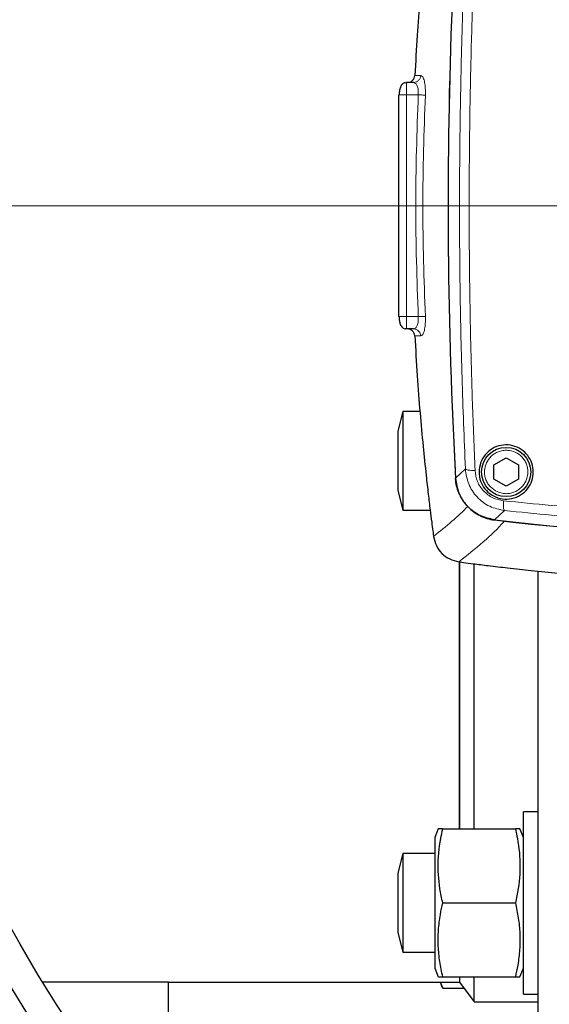
# Model space of a CAD drawing. Units: millimetres. Extents: x 15 to 837, y 5 to 589.
# Drawn here: x 596 to 600, y 265 to 273 of the extents above; entities that cross this region are included whole.
import ezdxf

# ---------------------------------------------------------------- set-up
doc = ezdxf.new("R2010")
doc.units = ezdxf.units.MM

# ---------------------------------------------------------------- blocks, each defined once
blk = doc.blocks.new('SW_CENTERMARKSYMBOL_2')
at = {"color": 0, "linetype": 'Continuous', "lineweight": 18}
blk.add_line((-0.2, 0), (-36.493, 0), dxfattribs=at)
blk = doc.blocks.new('SW_CENTERMARKSYMBOL_3')
at = {"color": 0, "linetype": 'Continuous', "lineweight": 18}
blk.add_line((-0.2, 0), (-12.14, 0), dxfattribs=at)

msp = doc.modelspace()

# ---------------------------------------------------------------- linework, layer by layer
at = {"color": 7, "linetype": 'Continuous', "lineweight": 25}
for p, q in [((598.67585, 272.12837), (598.68768, 272.13073)), ((598.74471, 272.13073), (598.68768, 272.13073)), ((598.75459, 272.18769), (598.75459, 272.18757)), ((598.6263, 270.23073), (598.6263, 272.03073)), ((598.68768, 270.13073), (598.67593, 270.13307)), ((598.74471, 270.13073), (598.68768, 270.13073)), ((598.75459, 270.07388), (598.75459, 270.07376)), ((598.65617, 269.46017), (598.61615, 269.30017)), ((598.79636, 269.46017), (598.65617, 269.46017)), ((598.65617, 269.46017), (598.65617, 268.86017)), ((598.61615, 269.30017), (598.61615, 268.94017)), ((599.39706, 269.02751), (599.49617, 269.08471)), ((599.39706, 268.91311), (599.39706, 269.02751)), ((599.49617, 269.08471), (599.59523, 269.02751)), ((599.59523, 269.02751), (599.59523, 268.91311)), ((598.61615, 268.94017), (598.61615, 268.82017)), ((598.65617, 268.86017), (598.65617, 268.66017)), ((599.49617, 268.85591), (599.39706, 268.91311)), ((599.59523, 268.91311), (599.49617, 268.85591)), ((598.61615, 268.82017), (598.65617, 268.66017)), ((598.65617, 268.66017), (598.87933, 268.66017)), ((599.11615, 268.23853), (599.11615, 266.07387)), ((599.11615, 266.07387), (599.11615, 268.23794)), ((599.23616, 266.07387), (599.23616, 268.22353)), ((599.75614, 262.23073), (599.75614, 268.16318)), ((599.75614, 266.21387), (599.63617, 266.21387)), ((599.63617, 265.10387), (599.63617, 266.21387)), ((598.94437, 266.07451), (598.91614, 266.00469)), ((598.9816, 266.07387), (599.57071, 266.07387)), ((599.63617, 266.00469), (599.60794, 266.07451)), ((598.91614, 266.00469), (598.91614, 265.73928)), ((598.65617, 265.87387), (598.61615, 265.71387)), ((598.91614, 265.87387), (598.65617, 265.87387)), ((598.65617, 265.87387), (598.65617, 265.12746)), ((598.91614, 265.73928), (598.91614, 264.94306)), ((598.61615, 265.71387), (598.61615, 265.26603)), ((598.9816, 265.47387), (599.57071, 265.47387)), ((598.61615, 265.26603), (598.61615, 265.23387)), ((598.61615, 265.23387), (598.65617, 265.07387)), ((598.65617, 265.12746), (598.65617, 265.07387)), ((599.63617, 264.73387), (599.63617, 265.10387)), ((598.65617, 265.07387), (598.91614, 265.07387)), ((598.91614, 264.94306), (598.94437, 264.87323)), ((599.60794, 264.87323), (599.63617, 264.94306)), ((598.9816, 264.87387), (599.57071, 264.87387)), ((599.11615, 264.87387), (599.11615, 264.83073)), ((599.23616, 264.67073), (599.23616, 264.87387)), ((596.75615, 264.83073), (595.73594, 264.83073)), ((596.75615, 264.83073), (599.11615, 264.83073)), ((596.75615, 263.63073), (596.75615, 264.83073)), ((598.96154, 264.83073), (598.9816, 264.78105)), ((598.9816, 264.78105), (599.15342, 264.78105)), ((599.11615, 264.83073), (599.23616, 264.67073)), ((599.63617, 264.73387), (599.75614, 264.73387)), ((599.23616, 264.67073), (599.75614, 264.67073))]:
    msp.add_line(p, q, dxfattribs=at)
at = {"color": 8, "linetype": 'Continuous', "lineweight": 18}
for p, q in [((598.80227, 272.18765), (598.75459, 272.18769)), ((598.68627, 272.03073), (598.68627, 270.23073)), ((598.68627, 272.03073), (598.78255, 272.03073)), ((598.68627, 270.23073), (598.78255, 270.23073)), ((598.75459, 270.07376), (598.80227, 270.0738)), ((599.08532, 268.91927), (599.16497, 268.99468)), ((599.4822, 268.65686), (599.40122, 268.58222))]:
    msp.add_line(p, q, dxfattribs=at)
at = {"color": 7, "linetype": 'Continuous', "lineweight": 25}
for centre, radius in [((599.99615, 271.13073), 36.00234), ((599.99615, 271.13073), 36), ((605.99615, 271.13073), 13.4), ((605.99615, 271.13073), 12.28), ((605.99615, 271.13073), 12.04), ((599.49615, 268.97031), 0.2)]:
    msp.add_circle(centre, radius, dxfattribs=at)
at = {"color": 8, "linetype": 'Continuous', "lineweight": 18}
for radius in [13.29456, 13.13344, 12.87888, 12.64]:
    msp.add_circle((605.99615, 271.13073), radius, dxfattribs=at)
at = {"color": 7, "linetype": 'Continuous', "lineweight": 25}
for centre, radius, start, end in [((639.09615, 271.13073), 40.072, 172.530857, 183.165534), ((639.02415, 271.13031), 40, 172.516816, 183.168699), ((601.79615, 288.43831), 20, 263.122506, 276.877494), ((601.79615, 288.63031), 20.192, 263.189373, 276.810627), ((607.99615, 271.13073), 17.92, 190.286561, 259.713439)]:
    msp.add_arc(centre, radius, start, end, dxfattribs=at)
at = {"color": 8, "linetype": 'Continuous', "lineweight": 18}
msp.add_arc((607.99615, 271.13073), 17.75853, 190.381124, 259.618876, dxfattribs=at)
for points, knots in [([(599.16497, 268.99468), (599.15512, 269.24146), (599.1354, 269.73503), (599.12008, 270.48324), (599.11569, 271.23342), (599.12317, 271.98332), (599.1423, 272.72982), (599.17257, 273.47031), (599.21369, 274.20223), (599.26495, 274.92175), (599.32478, 275.62735), (599.3712, 276.08198), (599.39439, 276.30913)], [0, 0, 0, 0, 0.09995319, 0.19990772, 0.29990317, 0.39986896, 0.49980752, 0.59980123, 0.69989069, 0.80005444, 0.90009894, 1, 1, 1, 1]), ([(599.47408, 276.3396), (599.4656, 276.25843), (599.44787, 276.08887), (599.4215, 275.82006), (599.39702, 275.55731), (599.37719, 275.33135), (599.36137, 275.14304), (599.34673, 274.96094), (599.33097, 274.75503), (599.31532, 274.53869), (599.29982, 274.30947), (599.28558, 274.08428), (599.27296, 273.8678), (599.26122, 273.65125), (599.25007, 273.42729), (599.23938, 273.18909), (599.23016, 272.9603), (599.21851, 272.63107), (599.20654, 272.19821), (599.19769, 271.6591), (599.19482, 271.12236), (599.19782, 270.58601), (599.20679, 270.05477), (599.22139, 269.51882), (599.23592, 269.16448), (599.2434, 268.98212)], [0, 0, 0, 0, 0.0356987, 0.0745757, 0.1166315, 0.148565, 0.1707335, 0.1962657, 0.2251618, 0.2568444, 0.2861981, 0.3199023, 0.349417, 0.3747425, 0.4081188, 0.4402903, 0.4710034, 0.500258, 0.5725007, 0.6440581, 0.71493, 0.7858089, 0.8572122, 0.9265126, 1, 1, 1, 1]), ([(598.68768, 272.13073), (598.68756, 272.13016), (598.68734, 272.12909), (598.68702, 272.11979), (598.68672, 272.10519), (598.68648, 272.08613), (598.68634, 272.06289), (598.6863, 272.04347), (598.68627, 272.03073)], [0, 0, 0, 0, 0.15511162, 0.29031177, 0.5001942, 0.63054609, 0.7574896, 1, 1, 1, 1]), ([(598.74471, 272.13073), (598.75201, 272.13158), (598.7666, 272.1333), (598.78528, 272.14627), (598.79857, 272.16506), (598.80104, 272.18012), (598.80227, 272.18765)], [0, 0, 0, 0, 0.2501375, 0.5000924, 0.7499977, 1, 1, 1, 1]), ([(598.74471, 272.13073), (598.75045, 272.12933), (598.76182, 272.12657), (598.77316, 272.10762), (598.77934, 272.08717), (598.78219, 272.06944), (598.78344, 272.05037), (598.78285, 272.03725), (598.78255, 272.03073)], [0, 0, 0, 0, 0.256486, 0.5083481, 0.6350554, 0.7586303, 0.8799832, 1, 1, 1, 1]), ([(598.84023, 272.02809), (598.84053, 272.03866), (598.84114, 272.05985), (598.8398, 272.09034), (598.83694, 272.11842), (598.83081, 272.15052), (598.81957, 272.18041), (598.80804, 272.18524), (598.80227, 272.18765)], [0, 0, 0, 0, 0.1246749, 0.2498092, 0.3749919, 0.4999213, 0.7498389, 1, 1, 1, 1]), ([(598.68627, 272.03073), (598.68226, 272.03073), (598.67424, 272.03073), (598.66269, 272.03073), (598.65209, 272.03073), (598.64282, 272.03073), (598.63538, 272.03073), (598.62989, 272.03073), (598.62816, 272.03073), (598.62733, 272.03073)], [0, 0, 0, 0, 0.1440644, 0.2883838, 0.4325915, 0.5770738, 0.7213652, 0.8657474, 1, 1, 1, 1]), ([(598.78255, 272.03073), (598.78901, 272.03043), (598.80194, 272.02984), (598.81925, 272.02905), (598.83318, 272.02841), (598.83788, 272.02819), (598.84023, 272.02809)], [0, 0, 0, 0, 0.24975893, 0.49965919, 0.74978638, 1, 1, 1, 1]), ([(598.62733, 270.23073), (598.62816, 270.23073), (598.62989, 270.23073), (598.63538, 270.23073), (598.64282, 270.23073), (598.65209, 270.23073), (598.66269, 270.23073), (598.67424, 270.23073), (598.68226, 270.23073), (598.68627, 270.23073)], [0, 0, 0, 0, 0.1342526, 0.2786348, 0.4229262, 0.5674085, 0.7116162, 0.8559356, 1, 1, 1, 1]), ([(598.68627, 270.23073), (598.6863, 270.21798), (598.68634, 270.19856), (598.68648, 270.17533), (598.68672, 270.15627), (598.68702, 270.14166), (598.68734, 270.13236), (598.68756, 270.1313), (598.68768, 270.13073)], [0, 0, 0, 0, 0.2425071, 0.369452, 0.499806, 0.7096871, 0.844888, 1, 1, 1, 1]), ([(598.78255, 270.23073), (598.78287, 270.2241), (598.78351, 270.21081), (598.78217, 270.19173), (598.77925, 270.1741), (598.77318, 270.15378), (598.76187, 270.13486), (598.75047, 270.13211), (598.74471, 270.13073)], [0, 0, 0, 0, 0.1219095, 0.2444716, 0.3656374, 0.4921819, 0.7437495, 1, 1, 1, 1]), ([(598.78255, 270.23073), (598.78903, 270.23102), (598.80197, 270.23162), (598.81926, 270.23241), (598.83311, 270.23304), (598.83786, 270.23326), (598.84023, 270.23337)], [0, 0, 0, 0, 0.2501823, 0.4998542, 0.7499602, 1, 1, 1, 1]), ([(598.80227, 270.0738), (598.80805, 270.0761), (598.81959, 270.0807), (598.83078, 270.11082), (598.83692, 270.14301), (598.83986, 270.17105), (598.84112, 270.2016), (598.84053, 270.22279), (598.84023, 270.23337)], [0, 0, 0, 0, 0.2498441, 0.499583, 0.6251173, 0.7503467, 0.8753247, 1, 1, 1, 1]), ([(598.74471, 270.13073), (598.75199, 270.12984), (598.76657, 270.12805), (598.78525, 270.11518), (598.7987, 270.09645), (598.80108, 270.08136), (598.80227, 270.0738)], [0, 0, 0, 0, 0.24981598, 0.49979586, 0.74960037, 1, 1, 1, 1]), ([(599.40816, 268.81789), (599.39016, 268.831), (599.36248, 268.85116), (599.33793, 268.89065), (599.32492, 268.92441), (599.31923, 268.96026), (599.32127, 269.00638), (599.34006, 269.06044), (599.3775, 269.10371), (599.4164, 269.12857), (599.45027, 269.14154), (599.48609, 269.14725), (599.53221, 269.14517), (599.58627, 269.12641), (599.62953, 269.08897), (599.65442, 269.05007), (599.66736, 269.01619), (599.67307, 268.98038), (599.67103, 268.93425), (599.65223, 268.8802), (599.61483, 268.83691), (599.57592, 268.81206), (599.54202, 268.79907), (599.50627, 268.79348), (599.4598, 268.79496), (599.4285, 268.80886), (599.40816, 268.81789)], [0, 0, 0, 0, 0.0598696, 0.0921027, 0.1250095, 0.1579187, 0.1901439, 0.2500126, 0.309884, 0.3421111, 0.3749936, 0.4079197, 0.4401549, 0.4999951, 0.5598647, 0.5920979, 0.6250046, 0.6579138, 0.690139, 0.7500078, 0.8098565, 0.8420836, 0.8749984, 0.9079246, 0.9401597, 1, 1, 1, 1]), ([(599.16497, 268.99468), (599.16665, 268.99288), (599.16999, 268.9893), (599.18766, 268.98522), (599.21249, 268.98252), (599.2331, 268.98225), (599.2434, 268.98212)], [0, 0, 0, 0, 0.250225, 0.500115, 0.7500177, 1, 1, 1, 1]), ([(599.4822, 268.65686), (599.44113, 268.66579), (599.35869, 268.68373), (599.25602, 268.76253), (599.1837, 268.86984), (599.1712, 268.95318), (599.16497, 268.99468)], [0, 0, 0, 0, 0.2493222, 0.5003316, 0.7512182, 1, 1, 1, 1]), ([(599.2434, 268.98212), (599.24784, 268.95186), (599.25671, 268.89129), (599.30936, 268.8127), (599.38456, 268.7553), (599.4445, 268.74249), (599.47446, 268.73609)], [0, 0, 0, 0, 0.2495499, 0.4996269, 0.7498824, 1, 1, 1, 1]), ([(599.4822, 268.65686), (599.48031, 268.65899), (599.47653, 268.66326), (599.47378, 268.68379), (599.47304, 268.70879), (599.47399, 268.72699), (599.47446, 268.73609)], [0, 0, 0, 0, 0.27998419, 0.55948463, 0.77977231, 1, 1, 1, 1]), ([(599.47446, 268.73609), (599.73162, 268.71112), (600.2439, 268.66137), (601.01993, 268.62127), (601.79486, 268.6067), (602.57001, 268.62103), (603.34671, 268.66118), (603.85993, 268.71104), (604.11782, 268.73609)], [0, 0, 0, 0, 0.1678341, 0.3343377, 0.4997917, 0.6650482, 0.8316878, 1, 1, 1, 1]), ([(598.90695, 268.44729), (598.95809, 268.48808), (599.05931, 268.56883), (599.14353, 268.65049), (599.18519, 268.69089)], [0, 0, 0, 0, 0.5052222, 1, 1, 1, 1]), ([(604.11008, 268.65686), (603.85529, 268.63206), (603.34618, 268.58253), (602.57214, 268.54229), (601.79553, 268.52782), (601.01869, 268.54234), (600.24531, 268.58259), (599.73646, 268.63211), (599.4822, 268.65686)], [0, 0, 0, 0, 0.1668423, 0.3333769, 0.5002103, 0.6668078, 0.8335085, 1, 1, 1, 1]), ([(599.11271, 268.24153), (599.17993, 268.29529), (599.31438, 268.40279), (599.4337, 268.51413), (599.48098, 268.57173), (599.48327, 268.57452)], [0, 0, 0, 0, 0.4875884, 0.9751749, 1, 1, 1, 1]), ([(605.00009, 257.74024), (604.7241, 257.76641), (604.1716, 257.8188), (603.35077, 257.96233), (602.53986, 258.15229), (601.73651, 258.39456), (600.94356, 258.6901), (600.16358, 259.03912), (599.40552, 259.43721), (598.67382, 259.88189), (597.97286, 260.3706), (597.33454, 260.87935), (596.75614, 261.40055), (596.23295, 261.92676), (595.73715, 262.4835), (595.27108, 263.07055), (594.83618, 263.68672), (594.4356, 264.32714), (594.07108, 264.98874), (593.74445, 265.66853), (593.47374, 266.32416), (593.25281, 266.95106), (593.07157, 267.54519), (592.97418, 267.94756), (592.9255, 268.14869)], [0, 0, 0, 0, 0.0487272, 0.0975457, 0.1463675, 0.1950936, 0.2449715, 0.2950525, 0.3452346, 0.3954173, 0.4454976, 0.4953761, 0.5388321, 0.5823216, 0.6257778, 0.6698399, 0.714041, 0.7583122, 0.8025839, 0.8467849, 0.8908465, 0.9272245, 0.963622, 1, 1, 1, 1]), ([(604.79615, 254.65447), (604.62434, 254.68643), (604.14396, 254.7758), (603.36645, 254.98107), (602.46571, 255.26404), (601.58134, 255.59972), (600.71678, 255.98326), (599.87627, 256.41382), (599.06272, 256.89019), (598.27805, 257.41252), (597.523, 257.97903), (596.7995, 258.58763), (596.1109, 259.23544), (595.46043, 259.91948), (594.85055, 260.63796), (594.28302, 261.3903), (593.75804, 262.17464), (593.27674, 262.98825), (592.84132, 263.82731), (592.45405, 264.68799), (592.11585, 265.56766), (591.83114, 266.46578), (591.62153, 267.25432), (591.52784, 267.74709), (591.49293, 267.93073)], [0, 0, 0, 0, 0.026271, 0.0734499, 0.120778, 0.1681816, 0.2155846, 0.2629125, 0.3100919, 0.3572511, 0.4045577, 0.4519406, 0.4993226, 0.5466295, 0.5937872, 0.6409394, 0.6882397, 0.7356165, 0.7829928, 0.8302934, 0.8774452, 0.9245989, 0.9719012, 1, 1, 1, 1]), ([(591.61927, 267.93073), (591.65244, 267.75634), (591.74396, 267.27511), (591.95011, 266.50018), (592.23237, 265.60856), (592.56784, 264.73522), (592.95193, 263.88066), (593.38376, 263.0475), (593.86114, 262.23958), (594.38186, 261.46066), (594.94475, 260.71332), (595.54982, 259.99955), (596.19513, 259.31977), (596.87832, 258.67594), (597.59613, 258.07093), (598.3453, 257.50766), (599.12397, 256.98807), (599.93145, 256.514), (600.76585, 256.08528), (601.62418, 255.70323), (602.50223, 255.36861), (603.3966, 255.08641), (604.16197, 254.88294), (604.63227, 254.79465), (604.79615, 254.76389)], [0, 0, 0, 0, 0.0269337, 0.0743261, 0.1215694, 0.168816, 0.2162113, 0.2636817, 0.3111533, 0.3585488, 0.4057949, 0.4530605, 0.5004731, 0.5479616, 0.5954504, 0.6428642, 0.6901287, 0.7374329, 0.7848862, 0.8324151, 0.8799433, 0.9273964, 0.9746991, 1, 1, 1, 1])]:
    msp.add_open_spline(points, degree=3, knots=knots, dxfattribs=at)
at = {"color": 7, "linetype": 'Continuous', "lineweight": 25}
for points, knots in [([(598.90695, 273.81416), (598.90671, 273.81235), (598.90606, 273.80746), (598.90404, 273.79273), (598.9003, 273.76528), (598.8946, 273.72186), (598.88374, 273.63773), (598.86711, 273.50241), (598.84474, 273.30706), (598.82026, 273.07177), (598.79575, 272.8021), (598.77274, 272.50364), (598.76081, 272.29554), (598.75463, 272.18769)], [0, 0, 0, 0, 0.0033598, 0.009064, 0.0272876, 0.0542293, 0.0894578, 0.1830324, 0.3045297, 0.4504574, 0.6173263, 0.8016698, 1, 1, 1, 1]), ([(598.69428, 272.13073), (598.70189, 272.13157), (598.71708, 272.13324), (598.73682, 272.14624), (598.75078, 272.16511), (598.75335, 272.18025), (598.75459, 272.18757)], [0, 0, 0, 0, 0.2505744, 0.5005557, 0.7583081, 1, 1, 1, 1]), ([(598.67597, 272.12955), (598.67214, 272.12852), (598.66413, 272.12637), (598.65093, 272.11778), (598.6416, 272.104), (598.635, 272.08508), (598.63129, 272.0679), (598.62864, 272.04917), (598.62774, 272.03686), (598.62729, 272.03073)], [0, 0, 0, 0, 0.0983232, 0.20602104, 0.449633, 0.58322482, 0.72127279, 0.86101276, 1, 1, 1, 1]), ([(598.62733, 272.03073), (598.62725, 272.03073), (598.62605, 272.03073), (598.62618, 272.03073), (598.6263, 272.03073)], [0, 0, 0, 0, 0.0651337, 1, 1, 1, 1]), ([(598.6263, 270.23073), (598.62618, 270.23073), (598.62605, 270.23073), (598.62725, 270.23073), (598.62733, 270.23073)], [0, 0, 0, 0, 0.9348663, 1, 1, 1, 1]), ([(598.62729, 270.23073), (598.62752, 270.22212), (598.62799, 270.20373), (598.63237, 270.18031), (598.63958, 270.1617), (598.64817, 270.14814), (598.66013, 270.13688), (598.67058, 270.1336), (598.67597, 270.1319)], [0, 0, 0, 0, 0.1941502, 0.4145958, 0.54245, 0.6832893, 0.8364193, 1, 1, 1, 1]), ([(598.75459, 270.07388), (598.75335, 270.08121), (598.75078, 270.09634), (598.73682, 270.11521), (598.71708, 270.12821), (598.70189, 270.12989), (598.69428, 270.13073)], [0, 0, 0, 0, 0.2416533, 0.4994423, 0.7494246, 1, 1, 1, 1]), ([(598.75463, 270.07376), (598.76079, 269.96591), (598.77269, 269.75781), (598.7957, 269.45935), (598.82027, 269.18968), (598.84316, 268.96951), (598.86268, 268.79745), (598.87789, 268.67107), (598.89037, 268.57183), (598.89946, 268.50206), (598.90475, 268.46384), (598.90671, 268.4491), (598.90695, 268.44729)], [0, 0, 0, 0, 0.19833178, 0.38267582, 0.54954451, 0.69546892, 0.78907242, 0.86746095, 0.92916151, 0.97271156, 0.99664024, 1, 1, 1, 1]), ([(599.27613, 268.97031), (599.27869, 268.99555), (599.28379, 269.046), (599.32286, 269.11238), (599.38054, 269.1628), (599.45326, 269.19071), (599.53097, 269.19205), (599.60346, 269.16724), (599.66217, 269.12078), (599.70176, 269.05901), (599.71937, 268.9884), (599.71338, 268.91538), (599.68346, 268.84704), (599.63148, 268.79126), (599.56252, 268.7558), (599.48523, 268.74607), (599.41008, 268.76317), (599.34633, 268.8036), (599.30069, 268.86129), (599.27893, 268.91992), (599.27688, 268.95684), (599.27613, 268.97031)], [0, 0, 0, 0, 0.0549321, 0.1098133, 0.165877, 0.2224836, 0.2782535, 0.3322988, 0.3844773, 0.4355337, 0.4866243, 0.5388165, 0.5927555, 0.6483891, 0.7049482, 0.7611644, 0.8158165, 0.868538, 0.9198079, 0.9707215, 1, 1, 1, 1]), ([(599.08529, 268.91792), (599.09151, 268.87778), (599.10396, 268.79751), (599.17174, 268.69333), (599.26731, 268.61722), (599.35042, 268.58774), (599.39583, 268.58158), (599.40164, 268.5808)], [0, 0, 0, 0, 0.2415433, 0.4830794, 0.7248621, 0.9648332, 1, 1, 1, 1]), ([(599.40122, 268.58222), (599.36158, 268.59103), (599.28228, 268.60864), (599.18269, 268.68301), (599.11295, 268.78333), (599.08889, 268.86802), (599.08572, 268.91359), (599.08532, 268.91927)], [0, 0, 0, 0, 0.2417303, 0.4835028, 0.7255498, 0.9657707, 1, 1, 1, 1]), ([(598.90695, 268.44729), (598.91289, 268.42177), (598.92477, 268.37077), (598.97241, 268.30697), (599.03632, 268.25961), (599.08725, 268.24756), (599.11271, 268.24153)], [0, 0, 0, 0, 0.2502082, 0.5000564, 0.7500412, 1, 1, 1, 1]), ([(599.11271, 268.24153), (599.11677, 268.24098), (599.12873, 268.23934), (599.16748, 268.23406), (599.24251, 268.2242), (599.36229, 268.2092), (599.51895, 268.19067), (599.70869, 268.16984), (599.92772, 268.14803), (600.17222, 268.12652), (600.4976, 268.10227), (600.90525, 268.07917), (601.39249, 268.06313), (601.89286, 268.05973), (602.39014, 268.06747), (602.7185, 268.08301), (602.8795, 268.09062)], [0, 0, 0, 0, 0.0032533, 0.0095961, 0.0310701, 0.0633927, 0.1055163, 0.1564226, 0.2150738, 0.2804267, 0.3514552, 0.4743382, 0.6048547, 0.7388014, 0.8719254, 1, 1, 1, 1]), ([(598.9816, 265.47387), (598.97736, 265.49288), (598.9563, 265.58729), (598.93591, 265.76243), (598.95324, 265.94484), (598.97595, 266.04815), (598.9816, 266.07387)], [0, 0, 0, 0, 0.0961628, 0.4776213, 0.8699319, 1, 1, 1, 1]), ([(598.9816, 266.07387), (598.97307, 266.07387), (598.95601, 266.07387), (598.94389, 266.07387), (598.94547, 266.07387), (598.94593, 266.07387)], [0, 0, 0, 0, 0.4145415, 0.8288936, 1, 1, 1, 1]), ([(599.57071, 266.07387), (599.57636, 266.04815), (599.59859, 265.947), (599.61638, 265.7647), (599.59649, 265.58945), (599.57495, 265.49288), (599.57071, 265.47387)], [0, 0, 0, 0, 0.1300687, 0.5114333, 0.9038368, 1, 1, 1, 1]), ([(599.60637, 266.07387), (599.60651, 266.07387), (599.60687, 266.07387), (599.59326, 266.07387), (599.57743, 266.07387), (599.57071, 266.07387)], [0, 0, 0, 0, 0.2563008, 0.683853, 1, 1, 1, 1]), ([(598.9816, 264.87387), (598.9729, 264.91496), (598.95551, 264.99711), (598.9428, 265.1234), (598.9446, 265.25143), (598.95879, 265.36894), (598.9748, 265.44257), (598.9816, 265.47387)], [0, 0, 0, 0, 0.2072677, 0.4144404, 0.628145, 0.8419264, 1, 1, 1, 1]), ([(599.57071, 265.47387), (599.57941, 265.43279), (599.59681, 265.35064), (599.60944, 265.22434), (599.60772, 265.09632), (599.59352, 264.9788), (599.57751, 264.90517), (599.57071, 264.87387)], [0, 0, 0, 0, 0.2072688, 0.4144379, 0.6281423, 0.8419231, 1, 1, 1, 1]), ([(598.94593, 264.87387), (598.9458, 264.87387), (598.94544, 264.87387), (598.95905, 264.87387), (598.97488, 264.87387), (598.9816, 264.87387)], [0, 0, 0, 0, 0.2563008, 0.683853, 1, 1, 1, 1]), ([(599.57071, 264.87387), (599.57925, 264.87387), (599.59632, 264.87387), (599.60835, 264.87387), (599.60682, 264.87387), (599.60637, 264.87387)], [0, 0, 0, 0, 0.4145459, 0.8288929, 1, 1, 1, 1]), ([(598.9816, 264.78105), (598.97683, 264.79199), (598.96967, 264.80841), (598.967, 264.82514), (598.96611, 264.83073)], [0, 0, 0, 0, 0.66641799, 1, 1, 1, 1])]:
    msp.add_open_spline(points, degree=3, knots=knots, dxfattribs=at)
at = {"color": 8, "linetype": 'Continuous', "lineweight": 18}
for points in [[(598.78255, 272.03073), (598.77225, 271.73073), (598.75165, 271.13073), (598.77225, 270.53073), (598.78255, 270.23073)], [(598.84023, 270.23337), (598.82997, 270.53249), (598.80944, 271.13073), (598.82997, 271.72897), (598.84023, 272.02809)]]:
    msp.add_open_spline(points, degree=3, dxfattribs=at)

# ---------------------------------------------------------------- block references
at = {"color": 7, "linetype": 'Continuous', "lineweight": 0}
for name, p in [('SW_CENTERMARKSYMBOL_2', (599.99615, 271.13073)), ('SW_CENTERMARKSYMBOL_3', (605.99615, 271.13073))]:
    msp.add_blockref(name, p, dxfattribs=at)

doc.saveas('drawing.dxf')
